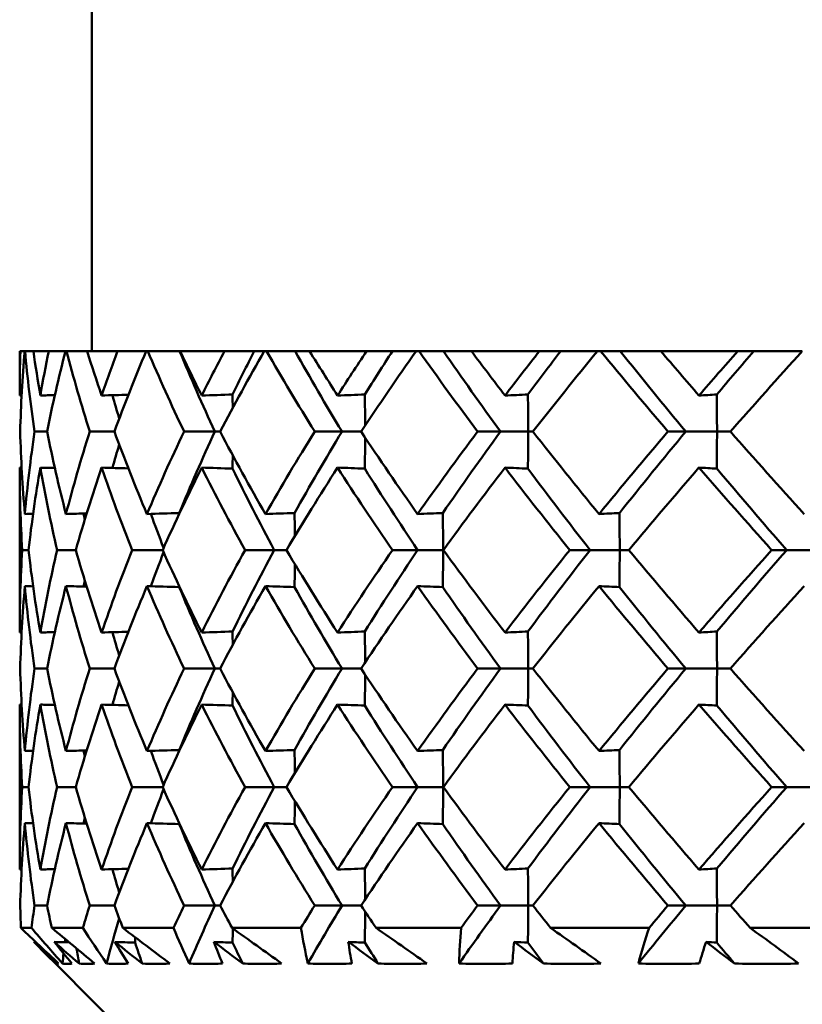
# Model space of a CAD drawing. Units: inches. Extents: x 3 to 236, y -453 to 85.
# Drawn here: x 16 to 17, y 70 to 70 of the extents above; entities that cross this region are included whole.
import ezdxf

# ---------------------------------------------------------------- set-up
doc = ezdxf.new("R2010")
doc.units = ezdxf.units.IN
doc.header["$LTSCALE"] = 8
doc.header["$MEASUREMENT"] = 0
doc.layers.add('Visible (ANSI)', color=7, linetype='Continuous', lineweight=50)

msp = doc.modelspace()

# ---------------------------------------------------------------- linework, layer by layer
at = {"layer": 'Visible (ANSI)'}
for p, q in [((16.51036, 70.03765), (16.51036, 70.19765)), ((16.48036, 70.03765), (16.48066, 70.03765)), ((16.48036, 70.03765), (16.48036, 70.01918)), ((16.48244, 70.03765), (16.48066, 70.03765)), ((16.48244, 70.03765), (16.48258, 70.03765)), ((16.48604, 70.03765), (16.48258, 70.03765)), ((16.48604, 70.03765), (16.49245, 70.03765)), ((16.4994, 70.03765), (16.49245, 70.03765)), ((16.4994, 70.03765), (16.49983, 70.03765)), ((16.5084, 70.03765), (16.49983, 70.03765)), ((16.5084, 70.03765), (16.52104, 70.03765)), ((16.53295, 70.03765), (16.52104, 70.03765)), ((16.53295, 70.03765), (16.53365, 70.03765)), ((16.54688, 70.03765), (16.53365, 70.03765)), ((16.54709, 70.03765), (16.54688, 70.03765)), ((16.54709, 70.03765), (16.56555, 70.03765)), ((16.57791, 70.03765), (16.56555, 70.03765)), ((16.58206, 70.03765), (16.57791, 70.03765)), ((16.58206, 70.03765), (16.58302, 70.03765)), ((16.5949, 70.03765), (16.58302, 70.03765)), ((16.60091, 70.03765), (16.5949, 70.03765)), ((16.60091, 70.03765), (16.62465, 70.03765)), ((16.6354, 70.03765), (16.62465, 70.03765)), ((16.64526, 70.03765), (16.6354, 70.03765)), ((16.64526, 70.03765), (16.64643, 70.03765)), ((16.6566, 70.03765), (16.64643, 70.03765)), ((16.66823, 70.03765), (16.6566, 70.03765)), ((16.66823, 70.03765), (16.69653, 70.03765)), ((16.70535, 70.03765), (16.69653, 70.03765)), ((16.72061, 70.03765), (16.70535, 70.03765)), ((16.72061, 70.03765), (16.72197, 70.03765)), ((16.73012, 70.03765), (16.72197, 70.03765)), ((16.74702, 70.03765), (16.73012, 70.03765)), ((16.74702, 70.03765), (16.77901, 70.03765)), ((16.78563, 70.03765), (16.77901, 70.03765)), ((16.80583, 70.03765), (16.78563, 70.03765)), ((16.48654, 70.00418), (16.49175, 70.00418)), ((16.50949, 70.00418), (16.51975, 70.00418)), ((16.54873, 70.00418), (16.56155, 70.00418)), ((16.56155, 70.00418), (16.56373, 70.00418)), ((16.60306, 70.00418), (16.6144, 70.00418)), ((16.6144, 70.00418), (16.62234, 70.00418)), ((16.67082, 70.00418), (16.68034, 70.00418)), ((16.68034, 70.00418), (16.69183, 70.00418)), ((16.69381, 70.00418), (16.69183, 70.00418)), ((16.74997, 70.00418), (16.75737, 70.00418)), ((16.75737, 70.00418), (16.77036, 70.00418)), ((16.77595, 70.00418), (16.77036, 70.00418)), ((16.48036, 69.98918), (16.48036, 69.92057)), ((16.4814, 69.95488), (16.48402, 69.95488)), ((16.49592, 69.95488), (16.50369, 69.95488)), ((16.52714, 69.95488), (16.53982, 69.95488)), ((16.5741, 69.95488), (16.58622, 69.95488)), ((16.58622, 69.95488), (16.59131, 69.95488)), ((16.63538, 69.95488), (16.64585, 69.95488)), ((16.64585, 69.95488), (16.65645, 69.95488)), ((16.65659, 69.95488), (16.65645, 69.95488)), ((16.70912, 69.95488), (16.71761, 69.95488)), ((16.71761, 69.95488), (16.72989, 69.95488)), ((16.73369, 69.95488), (16.72989, 69.95488)), ((16.79307, 69.95488), (16.79933, 69.95488)), ((16.79933, 69.95488), (16.81292, 69.95488)), ((16.48654, 69.90557), (16.49175, 69.90557)), ((16.50949, 69.90557), (16.51975, 69.90557)), ((16.54873, 69.90557), (16.56155, 69.90557)), ((16.56155, 69.90557), (16.56373, 69.90557)), ((16.60306, 69.90557), (16.6144, 69.90557)), ((16.6144, 69.90557), (16.62234, 69.90557)), ((16.67082, 69.90557), (16.68034, 69.90557)), ((16.68034, 69.90557), (16.69183, 69.90557)), ((16.69381, 69.90557), (16.69183, 69.90557)), ((16.74997, 69.90557), (16.75737, 69.90557)), ((16.75737, 69.90557), (16.77036, 69.90557)), ((16.77595, 69.90557), (16.77036, 69.90557)), ((16.48036, 69.89057), (16.48036, 69.82196)), ((16.4814, 69.85626), (16.48402, 69.85626)), ((16.49592, 69.85626), (16.50369, 69.85626)), ((16.52714, 69.85626), (16.53982, 69.85626)), ((16.5741, 69.85626), (16.58622, 69.85626)), ((16.58622, 69.85626), (16.59131, 69.85626)), ((16.63538, 69.85626), (16.64585, 69.85626)), ((16.64585, 69.85626), (16.65645, 69.85626)), ((16.65659, 69.85626), (16.65645, 69.85626)), ((16.70912, 69.85626), (16.71761, 69.85626)), ((16.71761, 69.85626), (16.72989, 69.85626)), ((16.73369, 69.85626), (16.72989, 69.85626)), ((16.79307, 69.85626), (16.79933, 69.85626)), ((16.79933, 69.85626), (16.81292, 69.85626)), ((16.48654, 69.80696), (16.49175, 69.80696)), ((16.50949, 69.80696), (16.51975, 69.80696)), ((16.54873, 69.80696), (16.56155, 69.80696)), ((16.56155, 69.80696), (16.56373, 69.80696)), ((16.60306, 69.80696), (16.6144, 69.80696)), ((16.6144, 69.80696), (16.62234, 69.80696)), ((16.67082, 69.80696), (16.68034, 69.80696)), ((16.68034, 69.80696), (16.69183, 69.80696)), ((16.69381, 69.80696), (16.69183, 69.80696)), ((16.74997, 69.80696), (16.75737, 69.80696)), ((16.75737, 69.80696), (16.77036, 69.80696)), ((16.77595, 69.80696), (16.77036, 69.80696)), ((16.48524, 69.79765), (16.48088, 69.79765)), ((16.50662, 69.79765), (16.49368, 69.79765)), ((16.54436, 69.79765), (16.52324, 69.79765)), ((16.59733, 69.79765), (16.56866, 69.79765)), ((16.66391, 69.79765), (16.62857, 69.79765)), ((16.74208, 69.79765), (16.70114, 69.79765)), ((16.82946, 69.79765), (16.78417, 69.79765)), ((16.52036, 69.75765), (16.48622, 69.7918))]:
    msp.add_line(p, q, dxfattribs=at)
for points in [[(16.48036, 70.01918), (16.48036, 70.02534), (16.48046, 70.0315), (16.48066, 70.03765)], [(16.48244, 70.03765), (16.48148, 70.0265), (16.48086, 70.01534), (16.48056, 70.00418)], [(16.48654, 70.00418), (16.48489, 70.01533), (16.48357, 70.02649), (16.48258, 70.03765)], [(16.48604, 70.03765), (16.48691, 70.0315), (16.48788, 70.02534), (16.48895, 70.01918)], [(16.48895, 70.01918), (16.49001, 70.02534), (16.49118, 70.0315), (16.49245, 70.03765)], [(16.4994, 70.03765), (16.49653, 70.0265), (16.49397, 70.01534), (16.49175, 70.00418)], [(16.50949, 70.00418), (16.50596, 70.01533), (16.50274, 70.02649), (16.49983, 70.03765)], [(16.5084, 70.03765), (16.51032, 70.0315), (16.51233, 70.02534), (16.51444, 70.01918)], [(16.51444, 70.01918), (16.51654, 70.02534), (16.51874, 70.0315), (16.52104, 70.03765)], [(16.53295, 70.03765), (16.52825, 70.0265), (16.52385, 70.01534), (16.51975, 70.00418)], [(16.54873, 70.00418), (16.54341, 70.01533), (16.53838, 70.02649), (16.53365, 70.03765)], [(16.56155, 70.00418), (16.55637, 70.01534), (16.55148, 70.0265), (16.54688, 70.03765)], [(16.54709, 70.03765), (16.54999, 70.0315), (16.55298, 70.02534), (16.55606, 70.01918)], [(16.55606, 70.01918), (16.55914, 70.02534), (16.5623, 70.0315), (16.56555, 70.03765)], [(16.58206, 70.03765), (16.57568, 70.0265), (16.56956, 70.01534), (16.56373, 70.00418)], [(16.56887, 70.01959), (16.5718, 70.02561), (16.57482, 70.03163), (16.57791, 70.03765)], [(16.60306, 70.00418), (16.59612, 70.01533), (16.58944, 70.02649), (16.58302, 70.03765)], [(16.6144, 70.00418), (16.60764, 70.01534), (16.60114, 70.0265), (16.5949, 70.03765)], [(16.60091, 70.03765), (16.60471, 70.0315), (16.60859, 70.02534), (16.61255, 70.01918)], [(16.61255, 70.01918), (16.6165, 70.02534), (16.62054, 70.0315), (16.62465, 70.03765)], [(16.64526, 70.03765), (16.63738, 70.0265), (16.62974, 70.01534), (16.62234, 70.00418)], [(16.62388, 70.01959), (16.62765, 70.02561), (16.63149, 70.03163), (16.6354, 70.03765)], [(16.67082, 70.00418), (16.66248, 70.01533), (16.65434, 70.02649), (16.64643, 70.03765)], [(16.68034, 70.00418), (16.67221, 70.01534), (16.66429, 70.0265), (16.6566, 70.03765)], [(16.66823, 70.03765), (16.67282, 70.0315), (16.67747, 70.02534), (16.68219, 70.01918)], [(16.68219, 70.01918), (16.6869, 70.02534), (16.69168, 70.0315), (16.69653, 70.03765)], [(16.6917, 70.01959), (16.69619, 70.02561), (16.70074, 70.03163), (16.70535, 70.03765)], [(16.72061, 70.03765), (16.71148, 70.0265), (16.70254, 70.01534), (16.69381, 70.00418)], [(16.74997, 70.00418), (16.74047, 70.01533), (16.73113, 70.02649), (16.72197, 70.03765)], [(16.75737, 70.00418), (16.74811, 70.01534), (16.73902, 70.0265), (16.73012, 70.03765)], [(16.74702, 70.03765), (16.75225, 70.0315), (16.75753, 70.02534), (16.76286, 70.01918)], [(16.76286, 70.01918), (16.76819, 70.02534), (16.77358, 70.0315), (16.77901, 70.03765)], [(16.77026, 70.01959), (16.77534, 70.02561), (16.78046, 70.03163), (16.78563, 70.03765)], [(16.80583, 70.03765), (16.79572, 70.0265), (16.78576, 70.01534), (16.77595, 70.00418)], [(16.48116, 70.0192), (16.48089, 70.0192), (16.48063, 70.01919), (16.48036, 70.01918)], [(16.49497, 70.01935), (16.49296, 70.01929), (16.49095, 70.01924), (16.48895, 70.01918)], [(16.52557, 70.0195), (16.52186, 70.0194), (16.51815, 70.01929), (16.51444, 70.01918)], [(16.52176, 70.00959), (16.52079, 70.01283), (16.51985, 70.01607), (16.51893, 70.01931)], [(16.56887, 70.01959), (16.5646, 70.01945), (16.56033, 70.01931), (16.55606, 70.01918)], [(16.56897, 70.01407), (16.56895, 70.01591), (16.56891, 70.01775), (16.56887, 70.01959)], [(16.62388, 70.01959), (16.6201, 70.01945), (16.61632, 70.01931), (16.61255, 70.01918)], [(16.62403, 70.00673), (16.62402, 70.01101), (16.62397, 70.0153), (16.62388, 70.01959)], [(16.6917, 70.01959), (16.68853, 70.01945), (16.68536, 70.01931), (16.68219, 70.01918)], [(16.77026, 70.01959), (16.76779, 70.01945), (16.76533, 70.01931), (16.76286, 70.01918)], [(16.48056, 70.00418), (16.48086, 69.99274), (16.48152, 69.98131), (16.48251, 69.96988)], [(16.48251, 69.96988), (16.48351, 69.98131), (16.48485, 69.99275), (16.48654, 70.00418)], [(16.49175, 70.00418), (16.49403, 69.99276), (16.49665, 69.98132), (16.49961, 69.96988)], [(16.49961, 69.96988), (16.50257, 69.98131), (16.50587, 69.99275), (16.50949, 70.00418)], [(16.51975, 70.00418), (16.52394, 69.99276), (16.52846, 69.98132), (16.5333, 69.96988)], [(16.5333, 69.96988), (16.53813, 69.98131), (16.54328, 69.99275), (16.54873, 70.00418)], [(16.54671, 69.97028), (16.55136, 69.98158), (16.55631, 69.99288), (16.56155, 70.00418)], [(16.56373, 70.00418), (16.5697, 69.99276), (16.57598, 69.98132), (16.58254, 69.96988)], [(16.58254, 69.96988), (16.5891, 69.98131), (16.59594, 69.99275), (16.60306, 70.00418)], [(16.59466, 69.97028), (16.60097, 69.98158), (16.60755, 69.99288), (16.6144, 70.00418)], [(16.62234, 70.00418), (16.62992, 69.99276), (16.63775, 69.98132), (16.64585, 69.96988)], [(16.64585, 69.96988), (16.65393, 69.98131), (16.66226, 69.99275), (16.67082, 70.00418)], [(16.65631, 69.97028), (16.66409, 69.98158), (16.6721, 69.99288), (16.68034, 70.00418)], [(16.69381, 70.00418), (16.70275, 69.99276), (16.71192, 69.98132), (16.72129, 69.96988)], [(16.72129, 69.96988), (16.73066, 69.98131), (16.74022, 69.99275), (16.74997, 70.00418)], [(16.72978, 69.97028), (16.73879, 69.98158), (16.748, 69.99288), (16.75737, 70.00418)], [(16.77595, 70.00418), (16.78599, 69.99276), (16.79621, 69.98132), (16.80658, 69.96988)], [(16.51893, 69.98905), (16.51985, 69.99229), (16.52079, 69.99553), (16.52176, 69.99878)], [(16.62403, 70.00164), (16.62402, 69.99735), (16.62397, 69.99306), (16.62388, 69.98878)], [(16.56897, 69.99429), (16.56895, 69.99245), (16.56891, 69.99061), (16.56887, 69.98878)], [(16.48116, 69.98916), (16.48089, 69.98917), (16.48063, 69.98917), (16.48036, 69.98918)], [(16.4814, 69.95488), (16.48071, 69.96631), (16.48036, 69.97774), (16.48036, 69.98918)], [(16.48895, 69.98918), (16.48696, 69.97774), (16.48532, 69.96631), (16.48402, 69.95488)], [(16.49497, 69.98902), (16.49296, 69.98907), (16.49095, 69.98913), (16.48895, 69.98918)], [(16.49592, 69.95488), (16.49326, 69.96631), (16.49093, 69.97774), (16.48895, 69.98918)], [(16.51444, 69.98918), (16.51052, 69.97774), (16.50694, 69.96631), (16.50369, 69.95488)], [(16.52557, 69.98886), (16.52186, 69.98897), (16.51815, 69.98907), (16.51444, 69.98918)], [(16.52714, 69.95488), (16.52258, 69.96631), (16.51835, 69.97774), (16.51444, 69.98918)], [(16.55606, 69.98918), (16.55034, 69.97774), (16.54492, 69.96631), (16.53982, 69.95488)], [(16.56887, 69.98878), (16.5646, 69.98891), (16.56033, 69.98905), (16.55606, 69.98918)], [(16.5741, 69.95488), (16.56779, 69.96631), (16.56178, 69.97774), (16.55606, 69.98918)], [(16.58622, 69.95488), (16.58016, 69.96618), (16.57437, 69.97748), (16.56887, 69.98878)], [(16.61255, 69.98918), (16.6052, 69.97774), (16.59811, 69.96631), (16.59131, 69.95488)], [(16.62388, 69.98878), (16.6201, 69.98891), (16.61632, 69.98905), (16.61255, 69.98918)], [(16.63538, 69.95488), (16.62751, 69.96631), (16.6199, 69.97774), (16.61255, 69.98918)], [(16.64585, 69.95488), (16.63828, 69.96618), (16.63095, 69.97748), (16.62388, 69.98878)], [(16.68219, 69.98918), (16.67343, 69.97774), (16.66489, 69.96631), (16.65659, 69.95488)], [(16.6917, 69.98878), (16.68853, 69.98891), (16.68536, 69.98905), (16.68219, 69.98918)], [(16.70912, 69.95488), (16.69993, 69.96631), (16.69095, 69.97774), (16.68219, 69.98918)], [(16.71761, 69.95488), (16.70877, 69.96618), (16.70013, 69.97748), (16.6917, 69.98878)], [(16.76286, 69.98918), (16.75296, 69.97774), (16.74323, 69.96631), (16.73369, 69.95488)], [(16.77026, 69.98878), (16.76779, 69.98891), (16.76533, 69.98905), (16.76286, 69.98918)], [(16.79307, 69.95488), (16.78284, 69.96631), (16.77277, 69.97774), (16.76286, 69.98918)], [(16.79933, 69.95488), (16.78948, 69.96618), (16.77979, 69.97748), (16.77026, 69.98878)], [(16.48593, 69.96997), (16.48479, 69.96994), (16.48365, 69.96991), (16.48251, 69.96988)], [(16.50822, 69.97012), (16.50535, 69.97004), (16.50248, 69.96996), (16.49961, 69.96988)], [(16.50746, 69.96766), (16.5073, 69.96847), (16.50713, 69.96928), (16.50697, 69.97008)], [(16.54671, 69.97028), (16.54224, 69.97014), (16.53777, 69.97001), (16.5333, 69.96988)], [(16.54021, 69.95576), (16.53839, 69.96048), (16.53662, 69.9652), (16.5349, 69.96993)], [(16.54672, 69.96992), (16.54671, 69.97004), (16.54671, 69.97016), (16.54671, 69.97028)], [(16.59466, 69.97028), (16.59062, 69.97014), (16.58658, 69.97001), (16.58254, 69.96988)], [(16.5948, 69.96071), (16.59478, 69.9639), (16.59473, 69.96709), (16.59466, 69.97028)], [(16.65631, 69.97028), (16.65282, 69.97014), (16.64933, 69.97001), (16.64585, 69.96988)], [(16.72978, 69.97028), (16.72695, 69.97014), (16.72412, 69.97001), (16.72129, 69.96988)], [(16.48036, 69.92057), (16.48036, 69.93201), (16.48071, 69.94344), (16.4814, 69.95488)], [(16.48402, 69.95488), (16.48532, 69.94344), (16.48696, 69.93201), (16.48895, 69.92057)], [(16.48895, 69.92057), (16.49093, 69.93201), (16.49326, 69.94344), (16.49592, 69.95488)], [(16.50369, 69.95488), (16.50694, 69.94343), (16.51053, 69.932), (16.51444, 69.92057)], [(16.51444, 69.92057), (16.51835, 69.93201), (16.52258, 69.94344), (16.52714, 69.95488)], [(16.5349, 69.93983), (16.53662, 69.94455), (16.53839, 69.94927), (16.54021, 69.95399)], [(16.53982, 69.95488), (16.54493, 69.94343), (16.55034, 69.932), (16.55606, 69.92057)], [(16.55606, 69.92057), (16.56178, 69.93201), (16.56779, 69.94344), (16.5741, 69.95488)], [(16.56887, 69.92098), (16.57437, 69.93228), (16.58016, 69.94358), (16.58622, 69.95488)], [(16.59131, 69.95488), (16.59812, 69.94343), (16.6052, 69.932), (16.61255, 69.92057)], [(16.61255, 69.92057), (16.6199, 69.93201), (16.62751, 69.94344), (16.63538, 69.95488)], [(16.62388, 69.92098), (16.63095, 69.93228), (16.63828, 69.94358), (16.64585, 69.95488)], [(16.65659, 69.95488), (16.6649, 69.94343), (16.67343, 69.932), (16.68219, 69.92057)], [(16.68219, 69.92057), (16.69095, 69.93201), (16.69993, 69.94344), (16.70912, 69.95488)], [(16.6917, 69.92098), (16.70013, 69.93228), (16.70877, 69.94358), (16.71761, 69.95488)], [(16.73369, 69.95488), (16.74324, 69.94343), (16.75297, 69.932), (16.76286, 69.92057)], [(16.76286, 69.92057), (16.77277, 69.93201), (16.78284, 69.94344), (16.79307, 69.95488)], [(16.77026, 69.92098), (16.77979, 69.93228), (16.78948, 69.94358), (16.79933, 69.95488)], [(16.5948, 69.94904), (16.59478, 69.94585), (16.59473, 69.94266), (16.59466, 69.93947)], [(16.50697, 69.93967), (16.50713, 69.94048), (16.5073, 69.94128), (16.50746, 69.94209)], [(16.48251, 69.93987), (16.48152, 69.92844), (16.48086, 69.91701), (16.48056, 69.90557)], [(16.48593, 69.93978), (16.48479, 69.93981), (16.48365, 69.93984), (16.48251, 69.93987)], [(16.48654, 69.90557), (16.48485, 69.91701), (16.48351, 69.92844), (16.48251, 69.93987)], [(16.49961, 69.93987), (16.49665, 69.92844), (16.49403, 69.91701), (16.49175, 69.90557)], [(16.50822, 69.93963), (16.50535, 69.93972), (16.50248, 69.9398), (16.49961, 69.93987)], [(16.50949, 69.90557), (16.50587, 69.91701), (16.50257, 69.92844), (16.49961, 69.93987)], [(16.5333, 69.93987), (16.52847, 69.92844), (16.52395, 69.91701), (16.51975, 69.90557)], [(16.54671, 69.93947), (16.54224, 69.93961), (16.53777, 69.93974), (16.5333, 69.93987)], [(16.54873, 69.90557), (16.54327, 69.91701), (16.53813, 69.92844), (16.5333, 69.93987)], [(16.54672, 69.93983), (16.54671, 69.93971), (16.54671, 69.93959), (16.54671, 69.93947)], [(16.56155, 69.90557), (16.55631, 69.91687), (16.55136, 69.92817), (16.54671, 69.93947)], [(16.58254, 69.93987), (16.57598, 69.92844), (16.56971, 69.91701), (16.56373, 69.90557)], [(16.59466, 69.93947), (16.59062, 69.93961), (16.58658, 69.93974), (16.58254, 69.93987)], [(16.60306, 69.90557), (16.59594, 69.91701), (16.5891, 69.92844), (16.58254, 69.93987)], [(16.6144, 69.90557), (16.60755, 69.91687), (16.60097, 69.92817), (16.59466, 69.93947)], [(16.64585, 69.93987), (16.63776, 69.92844), (16.62992, 69.91701), (16.62234, 69.90557)], [(16.65631, 69.93947), (16.65282, 69.93961), (16.64933, 69.93974), (16.64585, 69.93987)], [(16.67082, 69.90557), (16.66226, 69.91701), (16.65393, 69.92844), (16.64585, 69.93987)], [(16.68034, 69.90557), (16.6721, 69.91687), (16.66409, 69.92817), (16.65631, 69.93947)], [(16.72129, 69.93987), (16.71192, 69.92844), (16.70276, 69.91701), (16.69381, 69.90557)], [(16.72978, 69.93947), (16.72695, 69.93961), (16.72412, 69.93974), (16.72129, 69.93987)], [(16.74997, 69.90557), (16.74022, 69.91701), (16.73065, 69.92844), (16.72129, 69.93987)], [(16.75737, 69.90557), (16.748, 69.91687), (16.73879, 69.92817), (16.72978, 69.93947)], [(16.80658, 69.93987), (16.79622, 69.92844), (16.786, 69.91701), (16.77595, 69.90557)], [(16.48116, 69.92059), (16.48089, 69.92059), (16.48063, 69.92058), (16.48036, 69.92057)], [(16.49497, 69.92074), (16.49296, 69.92068), (16.49095, 69.92063), (16.48895, 69.92057)], [(16.52557, 69.92089), (16.52186, 69.92078), (16.51815, 69.92068), (16.51444, 69.92057)], [(16.52176, 69.91098), (16.52079, 69.91422), (16.51985, 69.91746), (16.51893, 69.9207)], [(16.56887, 69.92098), (16.5646, 69.92084), (16.56033, 69.9207), (16.55606, 69.92057)], [(16.56897, 69.91546), (16.56895, 69.9173), (16.56891, 69.91914), (16.56887, 69.92098)], [(16.62388, 69.92098), (16.6201, 69.92084), (16.61632, 69.9207), (16.61255, 69.92057)], [(16.62403, 69.90812), (16.62402, 69.9124), (16.62397, 69.91669), (16.62388, 69.92098)], [(16.6917, 69.92098), (16.68853, 69.92084), (16.68536, 69.9207), (16.68219, 69.92057)], [(16.77026, 69.92098), (16.76779, 69.92084), (16.76533, 69.9207), (16.76286, 69.92057)], [(16.48056, 69.90557), (16.48086, 69.89414), (16.48151, 69.88271), (16.48251, 69.87127)], [(16.48251, 69.87127), (16.48351, 69.8827), (16.48485, 69.89414), (16.48654, 69.90557)], [(16.49175, 69.90557), (16.49403, 69.89414), (16.49665, 69.88271), (16.49961, 69.87127)], [(16.49961, 69.87127), (16.50257, 69.8827), (16.50587, 69.89414), (16.50949, 69.90557)], [(16.51975, 69.90557), (16.52395, 69.89413), (16.52847, 69.8827), (16.5333, 69.87127)], [(16.5333, 69.87127), (16.53813, 69.8827), (16.54328, 69.89414), (16.54873, 69.90557)], [(16.54671, 69.87167), (16.55136, 69.88297), (16.55631, 69.89427), (16.56155, 69.90557)], [(16.56373, 69.90557), (16.56971, 69.89413), (16.57598, 69.8827), (16.58254, 69.87127)], [(16.58254, 69.87127), (16.5891, 69.8827), (16.59594, 69.89414), (16.60306, 69.90557)], [(16.59466, 69.87167), (16.60097, 69.88297), (16.60755, 69.89427), (16.6144, 69.90557)], [(16.62234, 69.90557), (16.62992, 69.89413), (16.63776, 69.8827), (16.64585, 69.87127)], [(16.64585, 69.87127), (16.65393, 69.8827), (16.66226, 69.89414), (16.67082, 69.90557)], [(16.65631, 69.87167), (16.66409, 69.88297), (16.6721, 69.89427), (16.68034, 69.90557)], [(16.69381, 69.90557), (16.70276, 69.89413), (16.71192, 69.8827), (16.72129, 69.87127)], [(16.72129, 69.87127), (16.73066, 69.8827), (16.74022, 69.89414), (16.74997, 69.90557)], [(16.72978, 69.87167), (16.73879, 69.88297), (16.748, 69.89427), (16.75737, 69.90557)], [(16.77595, 69.90557), (16.786, 69.89413), (16.79622, 69.8827), (16.80658, 69.87127)], [(16.51893, 69.89044), (16.51985, 69.89368), (16.52079, 69.89692), (16.52176, 69.90017)], [(16.62403, 69.90302), (16.62402, 69.89874), (16.62397, 69.89445), (16.62388, 69.89017)], [(16.56897, 69.89568), (16.56895, 69.89384), (16.56891, 69.892), (16.56887, 69.89017)], [(16.48116, 69.89055), (16.48089, 69.89055), (16.48063, 69.89056), (16.48036, 69.89057)], [(16.4814, 69.85626), (16.48071, 69.86771), (16.48036, 69.87914), (16.48036, 69.89057)], [(16.48895, 69.89057), (16.48696, 69.87913), (16.48532, 69.8677), (16.48402, 69.85626)], [(16.49497, 69.8904), (16.49296, 69.89046), (16.49095, 69.89051), (16.48895, 69.89057)], [(16.49592, 69.85626), (16.49326, 69.86771), (16.49093, 69.87914), (16.48895, 69.89057)], [(16.51444, 69.89057), (16.51052, 69.87913), (16.50694, 69.8677), (16.50369, 69.85626)], [(16.52557, 69.89025), (16.52186, 69.89036), (16.51815, 69.89046), (16.51444, 69.89057)], [(16.52714, 69.85626), (16.52258, 69.86771), (16.51834, 69.87915), (16.51444, 69.89057)], [(16.55606, 69.89057), (16.55034, 69.87913), (16.54492, 69.8677), (16.53982, 69.85626)], [(16.56887, 69.89017), (16.5646, 69.8903), (16.56033, 69.89044), (16.55606, 69.89057)], [(16.5741, 69.85626), (16.56779, 69.86771), (16.56177, 69.87915), (16.55606, 69.89057)], [(16.58622, 69.85626), (16.58016, 69.86757), (16.57437, 69.87887), (16.56887, 69.89017)], [(16.61255, 69.89057), (16.6052, 69.87913), (16.59811, 69.8677), (16.59131, 69.85626)], [(16.62388, 69.89017), (16.6201, 69.8903), (16.61632, 69.89044), (16.61255, 69.89057)], [(16.63538, 69.85626), (16.6275, 69.86771), (16.61989, 69.87915), (16.61255, 69.89057)], [(16.64585, 69.85626), (16.63828, 69.86757), (16.63095, 69.87887), (16.62388, 69.89017)], [(16.68219, 69.89057), (16.67343, 69.87913), (16.66489, 69.8677), (16.65659, 69.85626)], [(16.6917, 69.89017), (16.68853, 69.8903), (16.68536, 69.89044), (16.68219, 69.89057)], [(16.70912, 69.85626), (16.69992, 69.86771), (16.69094, 69.87915), (16.68219, 69.89057)], [(16.71761, 69.85626), (16.70877, 69.86757), (16.70013, 69.87887), (16.6917, 69.89017)], [(16.76286, 69.89057), (16.75296, 69.87913), (16.74323, 69.8677), (16.73369, 69.85626)], [(16.77026, 69.89017), (16.76779, 69.8903), (16.76533, 69.89044), (16.76286, 69.89057)], [(16.79307, 69.85626), (16.78283, 69.86771), (16.77275, 69.87915), (16.76286, 69.89057)], [(16.79933, 69.85626), (16.78948, 69.86757), (16.77979, 69.87887), (16.77026, 69.89017)], [(16.48593, 69.87136), (16.48479, 69.87133), (16.48365, 69.8713), (16.48251, 69.87127)], [(16.50822, 69.87151), (16.50535, 69.87143), (16.50248, 69.87135), (16.49961, 69.87127)], [(16.50746, 69.86905), (16.5073, 69.86986), (16.50713, 69.87067), (16.50697, 69.87147)], [(16.54671, 69.87167), (16.54224, 69.87153), (16.53777, 69.8714), (16.5333, 69.87127)], [(16.54021, 69.85715), (16.53839, 69.86187), (16.53662, 69.86659), (16.5349, 69.87131)], [(16.54672, 69.87131), (16.54671, 69.87143), (16.54671, 69.87155), (16.54671, 69.87167)], [(16.59466, 69.87167), (16.59062, 69.87153), (16.58658, 69.8714), (16.58254, 69.87127)], [(16.5948, 69.8621), (16.59478, 69.86529), (16.59473, 69.86848), (16.59466, 69.87167)], [(16.65631, 69.87167), (16.65282, 69.87153), (16.64933, 69.8714), (16.64585, 69.87127)], [(16.72978, 69.87167), (16.72695, 69.87153), (16.72412, 69.8714), (16.72129, 69.87127)], [(16.48036, 69.82196), (16.48036, 69.8334), (16.48071, 69.84483), (16.4814, 69.85626)], [(16.48402, 69.85626), (16.48531, 69.84485), (16.48696, 69.83341), (16.48895, 69.82196)], [(16.48895, 69.82196), (16.49093, 69.8334), (16.49326, 69.84483), (16.49592, 69.85626)], [(16.50369, 69.85626), (16.50694, 69.84485), (16.51052, 69.83341), (16.51444, 69.82196)], [(16.51444, 69.82196), (16.51835, 69.8334), (16.52258, 69.84483), (16.52714, 69.85626)], [(16.5349, 69.84122), (16.53662, 69.84594), (16.53839, 69.85066), (16.54021, 69.85538)], [(16.53982, 69.85626), (16.54492, 69.84484), (16.55034, 69.8334), (16.55606, 69.82196)], [(16.55606, 69.82196), (16.56178, 69.8334), (16.56779, 69.84483), (16.5741, 69.85626)], [(16.56887, 69.82236), (16.57437, 69.83366), (16.58016, 69.84496), (16.58622, 69.85626)], [(16.59131, 69.85626), (16.59811, 69.84484), (16.60519, 69.8334), (16.61255, 69.82196)], [(16.61255, 69.82196), (16.6199, 69.8334), (16.62751, 69.84483), (16.63538, 69.85626)], [(16.62388, 69.82236), (16.63095, 69.83366), (16.63828, 69.84496), (16.64585, 69.85626)], [(16.65659, 69.85626), (16.66489, 69.84484), (16.67342, 69.8334), (16.68219, 69.82196)], [(16.68219, 69.82196), (16.69095, 69.8334), (16.69993, 69.84483), (16.70912, 69.85626)], [(16.6917, 69.82236), (16.70013, 69.83366), (16.70877, 69.84496), (16.71761, 69.85626)], [(16.73369, 69.85626), (16.74323, 69.84484), (16.75295, 69.8334), (16.76286, 69.82196)], [(16.76286, 69.82196), (16.77277, 69.8334), (16.78284, 69.84483), (16.79307, 69.85626)], [(16.77026, 69.82236), (16.77979, 69.83366), (16.78948, 69.84496), (16.79933, 69.85626)], [(16.5948, 69.85043), (16.59478, 69.84724), (16.59473, 69.84405), (16.59466, 69.84086)], [(16.50697, 69.84106), (16.50713, 69.84186), (16.5073, 69.84267), (16.50746, 69.84348)], [(16.48251, 69.84126), (16.48152, 69.82983), (16.48086, 69.8184), (16.48056, 69.80696)], [(16.48593, 69.84117), (16.48479, 69.8412), (16.48365, 69.84123), (16.48251, 69.84126)], [(16.48654, 69.80696), (16.48485, 69.81841), (16.48351, 69.82985), (16.48251, 69.84126)], [(16.49961, 69.84126), (16.49665, 69.82983), (16.49403, 69.8184), (16.49175, 69.80696)], [(16.50822, 69.84102), (16.50535, 69.8411), (16.50248, 69.84118), (16.49961, 69.84126)], [(16.50949, 69.80696), (16.50586, 69.81841), (16.50257, 69.82985), (16.49961, 69.84126)], [(16.5333, 69.84126), (16.52847, 69.82983), (16.52395, 69.8184), (16.51975, 69.80696)], [(16.54671, 69.84086), (16.54224, 69.841), (16.53777, 69.84113), (16.5333, 69.84126)], [(16.54873, 69.80696), (16.54327, 69.81841), (16.53812, 69.82985), (16.5333, 69.84126)], [(16.54672, 69.84122), (16.54671, 69.8411), (16.54671, 69.84098), (16.54671, 69.84086)], [(16.56155, 69.80696), (16.55631, 69.81826), (16.55136, 69.82956), (16.54671, 69.84086)], [(16.58254, 69.84126), (16.57598, 69.82983), (16.56971, 69.8184), (16.56373, 69.80696)], [(16.59466, 69.84086), (16.59062, 69.841), (16.58658, 69.84113), (16.58254, 69.84126)], [(16.60306, 69.80696), (16.59593, 69.81841), (16.58909, 69.82985), (16.58254, 69.84126)], [(16.6144, 69.80696), (16.60755, 69.81826), (16.60097, 69.82956), (16.59466, 69.84086)], [(16.64585, 69.84126), (16.63776, 69.82983), (16.62992, 69.8184), (16.62234, 69.80696)], [(16.65631, 69.84086), (16.65282, 69.841), (16.64933, 69.84113), (16.64585, 69.84126)], [(16.67082, 69.80696), (16.66225, 69.81841), (16.65392, 69.82985), (16.64585, 69.84126)], [(16.68034, 69.80696), (16.6721, 69.81826), (16.66409, 69.82956), (16.65631, 69.84086)], [(16.72129, 69.84126), (16.71193, 69.82983), (16.70276, 69.8184), (16.69381, 69.80696)], [(16.72978, 69.84086), (16.72695, 69.841), (16.72412, 69.84113), (16.72129, 69.84126)], [(16.74997, 69.80696), (16.74021, 69.81841), (16.73064, 69.82985), (16.72129, 69.84126)], [(16.75737, 69.80696), (16.748, 69.81826), (16.73879, 69.82956), (16.72978, 69.84086)], [(16.80658, 69.84126), (16.79622, 69.82983), (16.78601, 69.8184), (16.77595, 69.80696)], [(16.49497, 69.82213), (16.49296, 69.82207), (16.49095, 69.82202), (16.48895, 69.82196)], [(16.52557, 69.82228), (16.52186, 69.82217), (16.51815, 69.82207), (16.51444, 69.82196)], [(16.52176, 69.81236), (16.52079, 69.81561), (16.51985, 69.81885), (16.51893, 69.82209)], [(16.56887, 69.82236), (16.5646, 69.82223), (16.56033, 69.82209), (16.55606, 69.82196)], [(16.56897, 69.81685), (16.56895, 69.81869), (16.56891, 69.82053), (16.56887, 69.82236)], [(16.62388, 69.82236), (16.6201, 69.82223), (16.61632, 69.82209), (16.61255, 69.82196)], [(16.62403, 69.80951), (16.62402, 69.81379), (16.62397, 69.81808), (16.62388, 69.82236)], [(16.6917, 69.82236), (16.68853, 69.82223), (16.68536, 69.82209), (16.68219, 69.82196)], [(16.77026, 69.82236), (16.76779, 69.82223), (16.76533, 69.82209), (16.76286, 69.82196)], [(16.48116, 69.82198), (16.48089, 69.82198), (16.48063, 69.82197), (16.48036, 69.82196)], [(16.48056, 69.80696), (16.48064, 69.80386), (16.48075, 69.80076), (16.48088, 69.79765)], [(16.48524, 69.79765), (16.48565, 69.80076), (16.48608, 69.80386), (16.48654, 69.80696)], [(16.49175, 69.80696), (16.49237, 69.80386), (16.49301, 69.80076), (16.49368, 69.79765)], [(16.50662, 69.79765), (16.50755, 69.80076), (16.50851, 69.80386), (16.50949, 69.80696)], [(16.51975, 69.80696), (16.52089, 69.80386), (16.52205, 69.80076), (16.52324, 69.79765)], [(16.54436, 69.79765), (16.54579, 69.80076), (16.54725, 69.80386), (16.54873, 69.80696)], [(16.55081, 69.78286), (16.55424, 69.79089), (16.55782, 69.79893), (16.56155, 69.80696)], [(16.56373, 69.80696), (16.56535, 69.80386), (16.56699, 69.80076), (16.56866, 69.79765)], [(16.59733, 69.79765), (16.59922, 69.80076), (16.60113, 69.80386), (16.60306, 69.80696)], [(16.6002, 69.78286), (16.6048, 69.79089), (16.60953, 69.79893), (16.6144, 69.80696)], [(16.62234, 69.80696), (16.6244, 69.80386), (16.62647, 69.80076), (16.62857, 69.79765)], [(16.66311, 69.78286), (16.66874, 69.79089), (16.67448, 69.79893), (16.68034, 69.80696)], [(16.66391, 69.79765), (16.6662, 69.80076), (16.6685, 69.80386), (16.67082, 69.80696)], [(16.69381, 69.80696), (16.69623, 69.80386), (16.69868, 69.80076), (16.70114, 69.79765)], [(16.73764, 69.78286), (16.74413, 69.79089), (16.75071, 69.79893), (16.75737, 69.80696)], [(16.74208, 69.79765), (16.7447, 69.80076), (16.74733, 69.80386), (16.74997, 69.80696)], [(16.77595, 69.80696), (16.77868, 69.80386), (16.78142, 69.80076), (16.78417, 69.79765)], [(16.51645, 69.78286), (16.51813, 69.78909), (16.5199, 69.79532), (16.52176, 69.80155)], [(16.62403, 69.80441), (16.62402, 69.80013), (16.62397, 69.79584), (16.62388, 69.79155)], [(16.48088, 69.79765), (16.48601, 69.79274), (16.49121, 69.78781), (16.4965, 69.78286)], [(16.49817, 69.78286), (16.49376, 69.78781), (16.48945, 69.79274), (16.48524, 69.79765)], [(16.49368, 69.79765), (16.49956, 69.79274), (16.50551, 69.78781), (16.51152, 69.78286)], [(16.51645, 69.78286), (16.51306, 69.78781), (16.50978, 69.79274), (16.50662, 69.79765)], [(16.52324, 69.79765), (16.5297, 69.79274), (16.53621, 69.78781), (16.54275, 69.78286)], [(16.55081, 69.78286), (16.54854, 69.78781), (16.54638, 69.79274), (16.54436, 69.79765)], [(16.56866, 69.79765), (16.57551, 69.79274), (16.58238, 69.78781), (16.58926, 69.78286)], [(16.6002, 69.78286), (16.59911, 69.78781), (16.59815, 69.79274), (16.59733, 69.79765)], [(16.62857, 69.79765), (16.63559, 69.79274), (16.64261, 69.78781), (16.64962, 69.78286)], [(16.66311, 69.78286), (16.66324, 69.78781), (16.6635, 69.79274), (16.66391, 69.79765)], [(16.70114, 69.79765), (16.70813, 69.79274), (16.71509, 69.78781), (16.72201, 69.78286)], [(16.73764, 69.78286), (16.73898, 69.78781), (16.74046, 69.79274), (16.74208, 69.79765)], [(16.78417, 69.79765), (16.79091, 69.79274), (16.79759, 69.78781), (16.80422, 69.78286)], [(16.52839, 69.79374), (16.52837, 69.79301), (16.52836, 69.79228), (16.52834, 69.79155)], [(16.56898, 69.79742), (16.56895, 69.79547), (16.56892, 69.79351), (16.56887, 69.79155)], [(16.48704, 69.79178), (16.48677, 69.79179), (16.48649, 69.79179), (16.48622, 69.7918)], [(16.49522, 69.78286), (16.49219, 69.78585), (16.48919, 69.78883), (16.48622, 69.7918)], [(16.49471, 69.7918), (16.49714, 69.78883), (16.49961, 69.78585), (16.50211, 69.78286)], [(16.50092, 69.79163), (16.49885, 69.79169), (16.49678, 69.79174), (16.49471, 69.7918)], [(16.50505, 69.78286), (16.50158, 69.78585), (16.49813, 69.78883), (16.49471, 69.7918)], [(16.49913, 69.79168), (16.49918, 69.79211), (16.49923, 69.79255), (16.49928, 69.79299)], [(16.51994, 69.7918), (16.52175, 69.78883), (16.52361, 69.78585), (16.5255, 69.78286)], [(16.52834, 69.79155), (16.52554, 69.79164), (16.52274, 69.79172), (16.51994, 69.7918)], [(16.5313, 69.78286), (16.5275, 69.78585), (16.52371, 69.78883), (16.51994, 69.7918)], [(16.5313, 69.78286), (16.53029, 69.78576), (16.5293, 69.78866), (16.52834, 69.79155)], [(16.56113, 69.7918), (16.56227, 69.78883), (16.56346, 69.78585), (16.56469, 69.78286)], [(16.56887, 69.79155), (16.56629, 69.79164), (16.56371, 69.79172), (16.56113, 69.7918)], [(16.57316, 69.78286), (16.56914, 69.78585), (16.56513, 69.78883), (16.56113, 69.7918)], [(16.57316, 69.78286), (16.57171, 69.78576), (16.57028, 69.78866), (16.56887, 69.79155)], [(16.61703, 69.7918), (16.61747, 69.78883), (16.61795, 69.78585), (16.61849, 69.78286)], [(16.62388, 69.79155), (16.6216, 69.79164), (16.61931, 69.79172), (16.61703, 69.7918)], [(16.62937, 69.78286), (16.62526, 69.78585), (16.62115, 69.78883), (16.61703, 69.7918)], [(16.62937, 69.78286), (16.62753, 69.78576), (16.6257, 69.78866), (16.62388, 69.79155)], [(16.68595, 69.7918), (16.68567, 69.78883), (16.68544, 69.78585), (16.68525, 69.78286)], [(16.6917, 69.79155), (16.68978, 69.79164), (16.68787, 69.79172), (16.68595, 69.7918)], [(16.69823, 69.78286), (16.69414, 69.78585), (16.69005, 69.78883), (16.68595, 69.7918)], [(16.69823, 69.78286), (16.69604, 69.78576), (16.69386, 69.78866), (16.6917, 69.79155)], [(16.76579, 69.7918), (16.7648, 69.78883), (16.76385, 69.78585), (16.76296, 69.78286)], [(16.77026, 69.79155), (16.76877, 69.79164), (16.76728, 69.79172), (16.76579, 69.7918)], [(16.77763, 69.78286), (16.7737, 69.78585), (16.76975, 69.78883), (16.76579, 69.7918)], [(16.77763, 69.78286), (16.77516, 69.78576), (16.7727, 69.78866), (16.77026, 69.79155)], [(16.49817, 69.78286), (16.49831, 69.78426), (16.49846, 69.78566), (16.49861, 69.78706)], [(16.50505, 69.78286), (16.50467, 69.78495), (16.50429, 69.78704), (16.50393, 69.78913)], [(16.49522, 69.78286), (16.49522, 69.78326), (16.49521, 69.78367), (16.49521, 69.78407)]]:
    msp.add_open_spline(points, degree=3, dxfattribs=at)
for points, knots in [([(16.69183, 70.00418), (16.69183, 70.00423), (16.69183, 70.00428), (16.69183, 70.00941), (16.69178, 70.0145), (16.6917, 70.01959)], [-0.00036297, -0.00036297, -0.00036297, -0.00036297, 0, 0, 0.0387703, 0.0387703, 0.0387703, 0.0387703]), ([(16.77036, 70.00418), (16.77036, 70.00423), (16.77036, 70.00428), (16.77036, 70.00941), (16.77033, 70.0145), (16.77026, 70.01959)], [-0.00036297, -0.00036297, -0.00036297, -0.00036297, 0, 0, 0.0387703, 0.0387703, 0.0387703, 0.0387703]), ([(16.69183, 70.00418), (16.69183, 70.00413), (16.69183, 70.00409), (16.69183, 69.99895), (16.69178, 69.99386), (16.6917, 69.98878)], [-0.00036297, -0.00036297, -0.00036297, -0.00036297, 0, 0, 0.0387703, 0.0387703, 0.0387703, 0.0387703]), ([(16.77036, 70.00418), (16.77036, 70.00413), (16.77036, 70.00409), (16.77036, 69.99895), (16.77033, 69.99386), (16.77026, 69.98878)], [-0.00036297, -0.00036297, -0.00036297, -0.00036297, 0, 0, 0.0387703, 0.0387703, 0.0387703, 0.0387703]), ([(16.65645, 69.95488), (16.65645, 69.95492), (16.65645, 69.95497), (16.65645, 69.96011), (16.6564, 69.9652), (16.65631, 69.97028)], [-0.00036297, -0.00036297, -0.00036297, -0.00036297, 0, 0, 0.0387703, 0.0387703, 0.0387703, 0.0387703]), ([(16.72989, 69.95488), (16.72989, 69.95492), (16.72989, 69.95497), (16.72989, 69.96011), (16.72985, 69.9652), (16.72978, 69.97028)], [-0.00036297, -0.00036297, -0.00036297, -0.00036297, 0, 0, 0.0387703, 0.0387703, 0.0387703, 0.0387703]), ([(16.65645, 69.95488), (16.65645, 69.95483), (16.65645, 69.95478), (16.65645, 69.94965), (16.6564, 69.94456), (16.65631, 69.93947)], [-0.00036297, -0.00036297, -0.00036297, -0.00036297, 0, 0, 0.0387703, 0.0387703, 0.0387703, 0.0387703]), ([(16.72989, 69.95488), (16.72989, 69.95483), (16.72989, 69.95478), (16.72989, 69.94965), (16.72985, 69.94456), (16.72978, 69.93947)], [-0.00036297, -0.00036297, -0.00036297, -0.00036297, 0, 0, 0.0387703, 0.0387703, 0.0387703, 0.0387703]), ([(16.69183, 69.90557), (16.69183, 69.90562), (16.69183, 69.90567), (16.69183, 69.9108), (16.69178, 69.91589), (16.6917, 69.92098)], [-0.00036297, -0.00036297, -0.00036297, -0.00036297, 0, 0, 0.0387703, 0.0387703, 0.0387703, 0.0387703]), ([(16.77036, 69.90557), (16.77036, 69.90562), (16.77036, 69.90567), (16.77036, 69.9108), (16.77033, 69.91589), (16.77026, 69.92098)], [-0.00036297, -0.00036297, -0.00036297, -0.00036297, 0, 0, 0.0387703, 0.0387703, 0.0387703, 0.0387703]), ([(16.69183, 69.90557), (16.69183, 69.90552), (16.69183, 69.90548), (16.69183, 69.90034), (16.69178, 69.89525), (16.6917, 69.89017)], [-0.00036297, -0.00036297, -0.00036297, -0.00036297, 0, 0, 0.0387703, 0.0387703, 0.0387703, 0.0387703]), ([(16.77036, 69.90557), (16.77036, 69.90552), (16.77036, 69.90548), (16.77036, 69.90034), (16.77033, 69.89525), (16.77026, 69.89017)], [-0.00036297, -0.00036297, -0.00036297, -0.00036297, 0, 0, 0.0387703, 0.0387703, 0.0387703, 0.0387703]), ([(16.65645, 69.85626), (16.65645, 69.85631), (16.65645, 69.85636), (16.65645, 69.8615), (16.6564, 69.86658), (16.65631, 69.87167)], [-0.00036297, -0.00036297, -0.00036297, -0.00036297, 0, 0, 0.0387703, 0.0387703, 0.0387703, 0.0387703]), ([(16.72989, 69.85626), (16.72989, 69.85631), (16.72989, 69.85636), (16.72989, 69.8615), (16.72985, 69.86658), (16.72978, 69.87167)], [-0.00036297, -0.00036297, -0.00036297, -0.00036297, 0, 0, 0.0387703, 0.0387703, 0.0387703, 0.0387703]), ([(16.65645, 69.85626), (16.65645, 69.85622), (16.65645, 69.85617), (16.65645, 69.85103), (16.6564, 69.84595), (16.65631, 69.84086)], [-0.00036297, -0.00036297, -0.00036297, -0.00036297, 0, 0, 0.0387703, 0.0387703, 0.0387703, 0.0387703]), ([(16.72989, 69.85626), (16.72989, 69.85622), (16.72989, 69.85617), (16.72989, 69.85103), (16.72985, 69.84595), (16.72978, 69.84086)], [-0.00036297, -0.00036297, -0.00036297, -0.00036297, 0, 0, 0.0387703, 0.0387703, 0.0387703, 0.0387703]), ([(16.69183, 69.80696), (16.69183, 69.80701), (16.69183, 69.80705), (16.69183, 69.81219), (16.69178, 69.81728), (16.6917, 69.82236)], [-0.00036297, -0.00036297, -0.00036297, -0.00036297, 0, 0, 0.0387703, 0.0387703, 0.0387703, 0.0387703]), ([(16.77036, 69.80696), (16.77036, 69.80701), (16.77036, 69.80705), (16.77036, 69.81219), (16.77033, 69.81728), (16.77026, 69.82236)], [-0.00036297, -0.00036297, -0.00036297, -0.00036297, 0, 0, 0.0387703, 0.0387703, 0.0387703, 0.0387703]), ([(16.69183, 69.80696), (16.69183, 69.80691), (16.69183, 69.80686), (16.69183, 69.80173), (16.69178, 69.79664), (16.6917, 69.79155)], [-0.00036297, -0.00036297, -0.00036297, -0.00036297, 0, 0, 0.0387703, 0.0387703, 0.0387703, 0.0387703]), ([(16.77036, 69.80696), (16.77036, 69.80691), (16.77036, 69.80686), (16.77036, 69.80173), (16.77033, 69.79664), (16.77026, 69.79155)], [-0.00036297, -0.00036297, -0.00036297, -0.00036297, 0, 0, 0.0387703, 0.0387703, 0.0387703, 0.0387703]), ([(16.4965, 69.78286), (16.4963, 69.78272), (16.49608, 69.78265), (16.49565, 69.78265), (16.49543, 69.78272), (16.49522, 69.78286)], [0, 0, 0, 0, 0.03759451, 0.03759451, 0.07619834, 0.07619834, 0.07619834, 0.07619834]), ([(16.50211, 69.78286), (16.50144, 69.78272), (16.50078, 69.78265), (16.49946, 69.78265), (16.49882, 69.78272), (16.49817, 69.78286)], [0, 0, 0, 0, 0.03860721, 0.03860721, 0.07620515, 0.07620515, 0.07620515, 0.07620515]), ([(16.51152, 69.78286), (16.51046, 69.78272), (16.50939, 69.78265), (16.50723, 69.78265), (16.50614, 69.78272), (16.50505, 69.78286)], [0, 0, 0, 0, 0.03759451, 0.03759451, 0.07619834, 0.07619834, 0.07619834, 0.07619834]), ([(16.5255, 69.78286), (16.52397, 69.78272), (16.52245, 69.78265), (16.51943, 69.78265), (16.51795, 69.78272), (16.51645, 69.78286)], [0, 0, 0, 0, 0.03860721, 0.03860721, 0.07620515, 0.07620515, 0.07620515, 0.07620515]), ([(16.54275, 69.78286), (16.54087, 69.78272), (16.53898, 69.78265), (16.53516, 69.78265), (16.53323, 69.78272), (16.5313, 69.78286)], [0, 0, 0, 0, 0.03759451, 0.03759451, 0.07619834, 0.07619834, 0.07619834, 0.07619834]), ([(16.56469, 69.78286), (16.56235, 69.78272), (16.56, 69.78265), (16.55538, 69.78265), (16.5531, 69.78272), (16.55081, 69.78286)], [0, 0, 0, 0, 0.03860721, 0.03860721, 0.07620515, 0.07620515, 0.07620515, 0.07620515]), ([(16.58926, 69.78286), (16.58661, 69.78272), (16.58396, 69.78265), (16.5786, 69.78265), (16.57588, 69.78272), (16.57316, 69.78286)], [0, 0, 0, 0, 0.03759451, 0.03759451, 0.07619834, 0.07619834, 0.07619834, 0.07619834]), ([(16.61849, 69.78286), (16.6154, 69.78272), (16.61231, 69.78265), (16.60622, 69.78265), (16.60321, 69.78272), (16.6002, 69.78286)], [0, 0, 0, 0, 0.03860721, 0.03860721, 0.07620515, 0.07620515, 0.07620515, 0.07620515]), ([(16.64962, 69.78286), (16.64629, 69.78272), (16.64296, 69.78265), (16.63621, 69.78265), (16.63279, 69.78272), (16.62937, 69.78286)], [0, 0, 0, 0, 0.03759451, 0.03759451, 0.07619834, 0.07619834, 0.07619834, 0.07619834]), ([(16.68525, 69.78286), (16.68151, 69.78272), (16.67777, 69.78265), (16.6704, 69.78265), (16.66676, 69.78272), (16.66311, 69.78286)], [0, 0, 0, 0, 0.03860721, 0.03860721, 0.07620515, 0.07620515, 0.07620515, 0.07620515]), ([(16.72201, 69.78286), (16.7181, 69.78272), (16.71419, 69.78265), (16.70626, 69.78265), (16.70224, 69.78272), (16.69823, 69.78286)], [0, 0, 0, 0, 0.03759451, 0.03759451, 0.07619834, 0.07619834, 0.07619834, 0.07619834]), ([(16.76296, 69.78286), (16.75868, 69.78272), (16.75441, 69.78265), (16.74597, 69.78265), (16.74181, 69.78272), (16.73764, 69.78286)], [0, 0, 0, 0, 0.03860721, 0.03860721, 0.07620515, 0.07620515, 0.07620515, 0.07620515]), ([(16.80422, 69.78286), (16.79985, 69.78272), (16.79548, 69.78265), (16.78661, 69.78265), (16.78211, 69.78272), (16.77763, 69.78286)], [0, 0, 0, 0, 0.03759451, 0.03759451, 0.07619834, 0.07619834, 0.07619834, 0.07619834])]:
    msp.add_open_spline(points, degree=3, knots=knots, dxfattribs=at)

doc.saveas('drawing.dxf')
